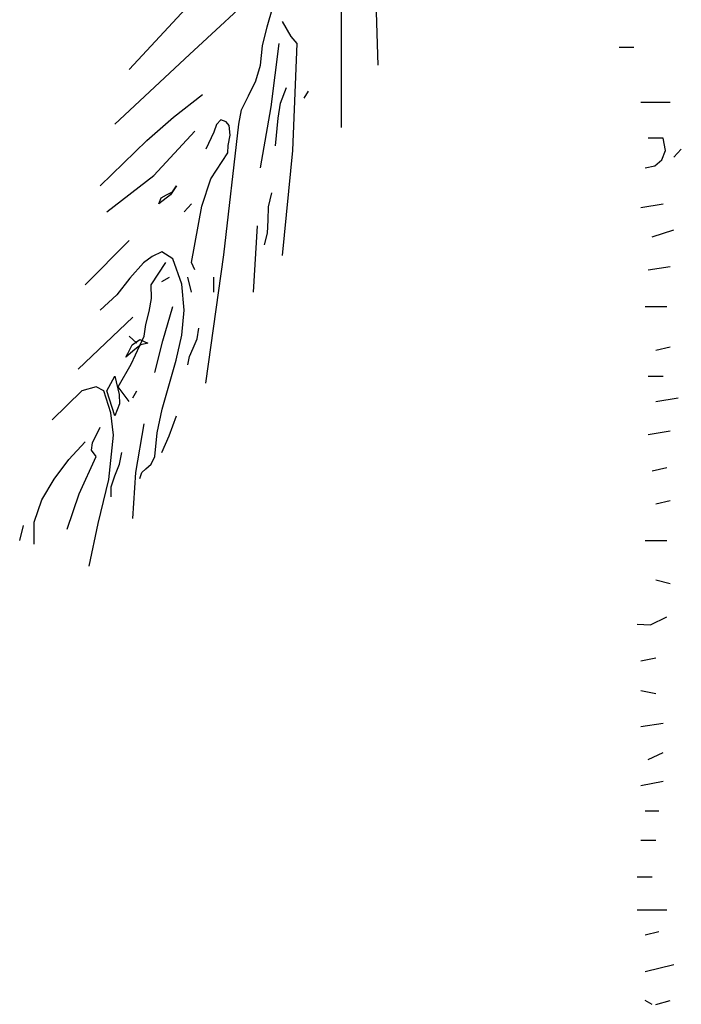
# Model space of a CAD drawing. Units: millimetres. Extents: x -15394 to -11092, y 89278 to 89915.
# Drawn here: x -11979 to -11978, y 89514 to 89516 of the extents above; entities that cross this region are included whole.
import ezdxf

# ---------------------------------------------------------------- set-up
doc = ezdxf.new("R2010")
doc.units = ezdxf.units.MM
doc.header["$LTSCALE"] = 0.5
doc.layers.add('c0d', color=72, linetype='Continuous')

# ---------------------------------------------------------------- blocks, each defined once
blk = doc.blocks.new('nakhl')
at = {"layer": 'c0d', "linetype": 'Continuous'}
for points in [[(-0.0904, 1.84034), (-0.0925, 1.91013)], [(-0.21591, 1.83823), (-0.18734, 1.86891), (-0.17118, 1.88413), (-0.15316, 1.89912)], [(-0.17727, 1.67994), (-0.16814, 1.74457), (-0.16065, 1.81061), (-0.15924, 1.81786), (-0.15573, 1.82489), (-0.15198, 1.83238), (-0.14964, 1.84034), (-0.14871, 1.85018), (-0.14636, 1.85978), (-0.14027, 1.88086), (-0.14777, 1.88086), (-0.18547, 1.84573), (-0.22317, 1.81061)], [(-0.10889, 1.80896), (-0.10889, 1.84222), (-0.10889, 1.87547)], [(-0.13863, 1.74433), (-0.13348, 1.79725), (-0.13114, 1.85135), (-0.13418, 1.85486), (-0.13863, 1.86235)], [(-0.14964, 1.78859), (-0.14425, 1.81927), (-0.14027, 1.85135)], [(0.03114, 1.84948), (0.03863, 1.84948)], [(-0.14214, 1.79959), (-0.14074, 1.81365), (-0.13957, 1.82114), (-0.13652, 1.8291)], [(-0.23066, 1.77946), (-0.20701, 1.8024), (-0.19366, 1.81412), (-0.17891, 1.82559)], [(-0.12763, 1.82372), (-0.12552, 1.82723)], [(0.04214, 1.82161), (0.0569, 1.82161)], [(-0.1829, 1.73707), (-0.18453, 1.74082), (-0.17937, 1.76915), (-0.17469, 1.78297), (-0.16626, 1.79608), (-0.16603, 1.79983), (-0.16509, 1.80498), (-0.16556, 1.8099), (-0.16697, 1.81178), (-0.16978, 1.81271), (-0.17188, 1.81037), (-0.17329, 1.80662), (-0.17727, 1.79796)], [(-0.22715, 1.76634), (-0.2035, 1.78461), (-0.1829, 1.80709)], [(0.04425, 1.78859), (0.04918, 1.78953), (0.05269, 1.79257), (0.05456, 1.79725), (0.05339, 1.80357), (0.04589, 1.80357)], [(0.05878, 1.79398), (0.06252, 1.79796)], [(-0.20092, 1.77032), (-0.19975, 1.77337), (-0.19718, 1.775), (-0.19413, 1.77641), (-0.19203, 1.77946), (-0.19507, 1.775), (-0.20092, 1.77032)], [(-0.14777, 1.74972), (-0.14612, 1.75557), (-0.14589, 1.76213), (-0.14565, 1.76892), (-0.14402, 1.77594)], [(-0.18828, 1.76634), (-0.18453, 1.77032)], [(0.04214, 1.76845), (0.05339, 1.77032)], [(-0.15316, 1.72583), (-0.15128, 1.75932)], [(0.04777, 1.7537), (0.05878, 1.75721)], [(-0.23815, 1.72958), (-0.21591, 1.75183)], [(-0.21052, 1.63169), (-0.20958, 1.63474), (-0.20748, 1.63661), (-0.2049, 1.63895), (-0.20303, 1.64293), (-0.20186, 1.65488), (-0.19928, 1.66682), (-0.19226, 1.69141), (-0.18945, 1.70405), (-0.18828, 1.7167), (-0.18945, 1.72981), (-0.1939, 1.74269), (-0.19952, 1.74621), (-0.20443, 1.74386), (-0.20865, 1.74058), (-0.21568, 1.73286), (-0.22223, 1.72443), (-0.23066, 1.7167)], [(-0.21591, 1.67057), (-0.22153, 1.67806), (-0.21498, 1.68954), (-0.20841, 1.70358), (-0.20748, 1.70944), (-0.20584, 1.716), (-0.20467, 1.72256), (-0.2049, 1.72958), (-0.19741, 1.74082)], [(0.04589, 1.73707), (0.0569, 1.73871)], [(-0.19952, 1.73122), (-0.19554, 1.73332)], [(-0.18453, 1.72583), (-0.18641, 1.73332)], [(-0.17329, 1.72583), (-0.17329, 1.73332)], [(-0.20303, 1.68532), (-0.19905, 1.70124), (-0.1939, 1.71858)], [(0.04425, 1.71858), (0.05526, 1.71858)], [(-0.24166, 1.68696), (-0.21404, 1.71319)], [(-0.18641, 1.68907), (-0.18547, 1.69328), (-0.1836, 1.6975), (-0.18172, 1.70218), (-0.18078, 1.70756)], [(-0.21755, 1.69305), (-0.21662, 1.69492), (-0.21451, 1.69914), (-0.21052, 1.70194), (-0.20654, 1.70007), (-0.21005, 1.69914), (-0.2131, 1.69679), (-0.21755, 1.69305)], [(-0.21216, 1.70007), (-0.21591, 1.70358)], [(0.04965, 1.69656), (0.0569, 1.6982)], [(-0.22317, 1.66331), (-0.22715, 1.67595), (-0.22317, 1.68345), (-0.22106, 1.67408), (-0.22083, 1.66939), (-0.22317, 1.66331)], [(0.04589, 1.68345), (0.05339, 1.68345)], [(-0.23605, 1.58744), (-0.2316, 1.60898), (-0.22621, 1.63123), (-0.22387, 1.65371), (-0.22528, 1.66495), (-0.22879, 1.67595), (-0.23253, 1.67806), (-0.23979, 1.67595), (-0.25478, 1.66144)], [(-0.21404, 1.67244), (-0.21216, 1.67595)], [(0.04965, 1.67057), (0.06088, 1.67244)], [(-0.19952, 1.6448), (-0.19577, 1.65324), (-0.19203, 1.66331)], [(-0.24729, 1.60617), (-0.2412, 1.62397), (-0.23253, 1.64293), (-0.23488, 1.64598), (-0.23441, 1.64973), (-0.23066, 1.65769)], [(-0.21404, 1.61155), (-0.21263, 1.63474), (-0.20841, 1.65933)], [(0.04589, 1.65394), (0.0569, 1.65582)], [(-0.26391, 1.59868), (-0.26391, 1.60968), (-0.25993, 1.62093), (-0.25385, 1.63146), (-0.24635, 1.64129), (-0.23815, 1.6502)], [(-0.22504, 1.62256), (-0.22504, 1.62748), (-0.22317, 1.6331), (-0.22083, 1.63895), (-0.21966, 1.6448)], [(0.04777, 1.63567), (0.05526, 1.63731)], [(0.04965, 1.61905), (0.0569, 1.62069)], [(-0.27117, 1.60055), (-0.2693, 1.60804)], [(0.04425, 1.60055), (0.05526, 1.60055)], [(0.0569, 1.57853), (0.04965, 1.58041)], [(0.04027, 1.55817), (0.04706, 1.55793), (0.05526, 1.56191)], [(0.04214, 1.53966), (0.04965, 1.5413)], [(0.04965, 1.52304), (0.04214, 1.52468)], [(0.04214, 1.50665), (0.05339, 1.50828)], [(0.04589, 1.49002), (0.05339, 1.49354)], [(0.04214, 1.4769), (0.05339, 1.47901)], [(0.04425, 1.46403), (0.05128, 1.46403)], [(0.04214, 1.44927), (0.04965, 1.44927)], [(0.04027, 1.43078), (0.04777, 1.43078)], [(0.04027, 1.41415), (0.05526, 1.41415)], [(0.04425, 1.4015), (0.05128, 1.40314)], [(0.04425, 1.383), (0.05878, 1.38652)], [(0.04777, 1.36638), (0.04425, 1.36825)], [(0.04965, 1.36638), (0.0569, 1.36825)]]:
    blk.add_lwpolyline(points, dxfattribs=at)

msp = doc.modelspace()

# ---------------------------------------------------------------- block references
at = {"layer": 'c0d', "linetype": 'Continuous', "xscale": 2.399999999999636, "yscale": 2.400000000001455, "zscale": 2.4}
msp.add_blockref('nakhl', (-11977.8494, 89511.0818), dxfattribs=at)

doc.saveas('drawing.dxf')
